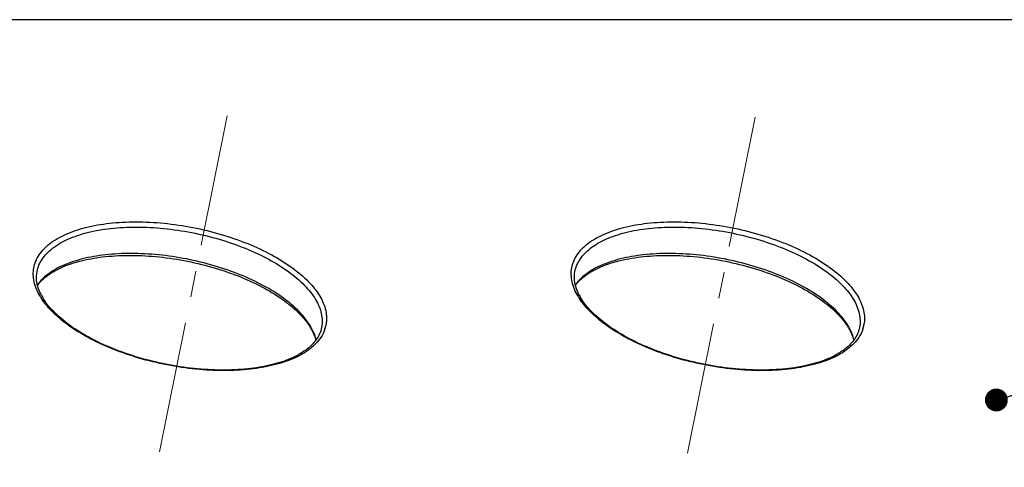
# Model space of a CAD drawing. Units: millimetres. Extents: x 2009 to 2849, y -2638 to -1165.
# Drawn here: x 2374 to 2460, y -1340 to -1301 of the extents above; entities that cross this region are included whole.
import ezdxf

# ---------------------------------------------------------------- set-up
doc = ezdxf.new("R2010")
doc.units = ezdxf.units.MM
doc.header["$LTSCALE"] = 30.734
doc.linetypes.add('CENTER', pattern=[0.6, 0.375, -0.075, 0.075, -0.075])
doc.layers.get('0').update_dxf_attribs({"linetype": 'CONTINUOUS', "lineweight": 30})
doc.layers.add('center', color=1, linetype='CENTER', lineweight=13)
doc.layers.add('尺寸线', color=3, linetype='CONTINUOUS', lineweight=13)
doc.styles.add('样式 1', font='txt.shx')
doc.dimstyles.new('A', dxfattribs={"dimtxt": 3, "dimasz": 3, "dimexe": 1, "dimexo": 1, "dimgap": 0.8, "dimtad": 1, "dimtih": 1, "dimtoh": 1, "dimdsep": 46, "dimtxsty": '样式 1', "dimcen": 0, "dimadec": 1, "dimazin": 2, "dimtfac": 0.75, "dimtofl": 0, "dimtmove": 0, "dimatfit": 3, "dimfxl": 0, "dimtolj": 1, "dimarcsym": 0})

msp = doc.modelspace()

# ---------------------------------------------------------------- linework, layer by layer
at = {"color": 7, "linetype": 'Continuous'}
msp.add_line((2468.9785, -1301.1601), (2325.447, -1301.1601), dxfattribs=at)
for centre, radius, start, end in [((2380.7108, -1322.4342), 5.6969, 210.654426, 213.008682), ((2380.2711, -1322.9494), 4.9189, 208.266256, 210.658667), ((2427.7189, -1322.4342), 5.6969, 210.654426, 213.008682), ((2427.2793, -1322.9494), 4.9189, 208.266256, 210.658667), ((2394.8754, -1330.8211), 5.3219, 30.648024, 32.260404), ((2394.9434, -1330.5955), 5.2123, 28.823572, 30.651612), ((2398.0022, -1327.3034), 2.8446, 341.64353, 349.504976), ((2441.8835, -1330.8211), 5.3219, 30.648024, 32.260404), ((2441.9515, -1330.5955), 5.2123, 28.823572, 30.651612), ((2445.0103, -1327.3034), 2.8446, 341.64353, 349.504976), ((2396.2737, -1329.9874), 3.7473, 16.71039, 19.233901), ((2396.5151, -1329.916), 3.4955, 12.546349, 16.726765), ((2443.2818, -1329.9874), 3.7473, 16.71039, 19.233901), ((2443.5232, -1329.916), 3.4955, 12.546349, 16.726765)]:
    msp.add_arc(centre, radius, start, end, dxfattribs=at)
for points, start_tangent, end_tangent in [([(2375.8099, -1325.3388), (2375.295, -1324.0783), (2375.2649, -1322.8561), (2375.7262, -1321.7307), (2376.6614, -1320.7436), (2378.0344, -1319.9335), (2379.7922, -1319.3315), (2381.8673, -1318.9608), (2384.1797, -1318.8356), (2386.6404, -1318.9608), (2389.1547, -1319.3315), (2391.6258, -1319.9336), (2393.9585, -1320.7437), (2396.0632, -1321.7308), (2397.8579, -1322.8562), (2399.2758, -1324.0785), (2400.2542, -1325.3388)], (-0.5096774, 0.8603656), (0.5096774, -0.8603656)), ([(2422.8181, -1325.3388), (2422.3031, -1324.0783), (2422.273, -1322.8561), (2422.7343, -1321.7307), (2423.6696, -1320.7436), (2425.0425, -1319.9335), (2426.8003, -1319.3315), (2428.8754, -1318.9608), (2431.1878, -1318.8356), (2433.6485, -1318.9608), (2436.1628, -1319.3315), (2438.6339, -1319.9336), (2440.9666, -1320.7437), (2443.0714, -1321.7308), (2444.866, -1322.8562), (2446.2839, -1324.0785), (2447.2623, -1325.3388)], (-0.5096774, 0.8603656), (0.5096774, -0.8603656)), ([(2375.5421, -1323.1726), (2375.9878, -1322.1073), (2376.9, -1321.1471), (2378.2378, -1320.359), (2379.9498, -1319.7735), (2381.9702, -1319.4129), (2384.2213, -1319.2912), (2386.6167, -1319.4129), (2389.0643, -1319.7735), (2391.4701, -1320.359), (2393.7415, -1321.1471), (2395.7913, -1322.1073), (2397.5408, -1323.2028), (2398.9226, -1324.3915), (2399.8838, -1325.6277)], (0.1945658, 0.9808895), (0.5096774, -0.8603656)), ([(2422.5502, -1323.1726), (2422.996, -1322.1073), (2423.9081, -1321.1471), (2425.2459, -1320.359), (2426.9579, -1319.7735), (2428.9783, -1319.4129), (2431.2294, -1319.2912), (2433.6248, -1319.4129), (2436.0724, -1319.7735), (2438.4782, -1320.359), (2440.7496, -1321.1471), (2442.7994, -1322.1073), (2444.5489, -1323.2028), (2445.9307, -1324.3915), (2446.8919, -1325.6277)], (0.1945658, 0.9808895), (0.5096774, -0.8603656)), ([(2399.4275, -1327.9382), (2398.4664, -1326.702), (2397.0845, -1325.5133), (2395.3351, -1324.4178), (2393.2852, -1323.4576), (2391.0138, -1322.6696), (2388.6081, -1322.084), (2386.1605, -1321.7235), (2383.7651, -1321.6017), (2381.5139, -1321.7235), (2379.4935, -1322.084), (2377.7815, -1322.6696), (2376.4438, -1323.4576), (2375.5866, -1324.337)], (-0.5096774, 0.8603656), (-0.5750106, -0.8181459)), ([(2446.4356, -1327.9382), (2445.4745, -1326.702), (2444.0926, -1325.5133), (2442.3432, -1324.4178), (2440.2934, -1323.4576), (2438.0219, -1322.6696), (2435.6162, -1322.084), (2433.1686, -1321.7235), (2430.7732, -1321.6017), (2428.522, -1321.7235), (2426.5016, -1322.084), (2424.7897, -1322.6696), (2423.4519, -1323.4576), (2422.5948, -1324.337)], (-0.5096774, 0.8603656), (-0.5750106, -0.8181459)), ([(2375.5953, -1324.3653), (2376.4661, -1323.5206), (2377.7965, -1322.776), (2379.5054, -1322.2183), (2381.5327, -1321.8761), (2383.7996, -1321.7689), (2386.2159, -1321.9045), (2388.6848, -1322.2794), (2391.1078, -1322.8793), (2393.3883, -1323.6799), (2395.4355, -1324.6475), (2397.169, -1325.7404), (2398.5232, -1326.9102), (2399.3758, -1327.9804)], (0.595135, 0.8036258), (0.533684, -0.845684)), ([(2422.6034, -1324.3653), (2423.4742, -1323.5206), (2424.8046, -1322.776), (2426.5135, -1322.2183), (2428.5408, -1321.8761), (2430.8078, -1321.7689), (2433.224, -1321.9045), (2435.693, -1322.2794), (2438.1159, -1322.8793), (2440.3964, -1323.6799), (2442.4436, -1324.6475), (2444.1771, -1325.7404), (2445.5314, -1326.9102), (2446.3839, -1327.9804)], (0.595135, 0.8036258), (0.533684, -0.845684)), ([(2375.9388, -1325.2789), (2375.675, -1324.6847), (2375.505, -1323.9207), (2375.5421, -1323.1726)], (-0.4733142, 0.8808937), (0.1937246, 0.9810559)), ([(2422.947, -1325.2789), (2422.6831, -1324.6847), (2422.5131, -1323.9207), (2422.5502, -1323.1726)], (-0.4733142, 0.8808937), (0.1937246, 0.9810559)), ([(2400.7021, -1328.1993), (2400.3379, -1328.947), (2399.4027, -1329.9341), (2398.0298, -1330.7442), (2396.2719, -1331.3462), (2394.1968, -1331.7169), (2391.8844, -1331.8421), (2389.4237, -1331.7169), (2386.9094, -1331.3461), (2384.4383, -1330.7441), (2382.1056, -1329.934), (2380.0009, -1328.9469), (2378.2062, -1327.8214), (2376.7883, -1326.5992), (2375.9334, -1325.5377)], (-0.3140235, -0.9494152), (-0.5445889, 0.8387031)), ([(2400.408, -1328.0827), (2399.944, -1329.1375), (2399.0277, -1330.0453), (2397.6973, -1330.7899), (2395.9884, -1331.3475), (2393.9611, -1331.6897), (2391.6942, -1331.797), (2389.2779, -1331.6614), (2386.809, -1331.2865), (2384.386, -1330.6865), (2382.1055, -1329.8859), (2380.0583, -1328.9183), (2378.3248, -1327.8255), (2376.9706, -1326.6557), (2376.0398, -1325.4577)], (-0.1937246, -0.9810559), (-0.5096774, 0.8603656)), ([(2399.8838, -1325.6277), (2400.3872, -1326.8638), (2400.4137, -1328.0525), (2400.4079, -1328.0827)], (0.5096774, -0.8603656), (-0.1945658, -0.9808895)), ([(2400.2542, -1325.3388), (2400.7691, -1326.5993), (2400.7992, -1327.8216)], (0.5096774, -0.8603656), (-0.1811803, -0.9834499)), ([(2447.7102, -1328.1993), (2447.3461, -1328.947), (2446.4108, -1329.9341), (2445.0379, -1330.7442), (2443.28, -1331.3462), (2441.205, -1331.7169), (2438.8926, -1331.8421), (2436.4318, -1331.7169), (2433.9175, -1331.3461), (2431.4464, -1330.7441), (2429.1138, -1329.934), (2427.009, -1328.9469), (2425.2144, -1327.8214), (2423.7964, -1326.5992), (2422.9415, -1325.5377)], (-0.3140235, -0.9494152), (-0.5445889, 0.8387031)), ([(2447.4161, -1328.0827), (2446.9522, -1329.1375), (2446.0358, -1330.0453), (2444.7054, -1330.7899), (2442.9965, -1331.3475), (2440.9693, -1331.6897), (2438.7023, -1331.797), (2436.286, -1331.6614), (2433.8171, -1331.2865), (2431.3941, -1330.6865), (2429.1137, -1329.8859), (2427.0665, -1328.9183), (2425.3329, -1327.8255), (2423.9787, -1326.6557), (2423.048, -1325.4577)], (-0.1937246, -0.9810559), (-0.5096774, 0.8603656)), ([(2446.8919, -1325.6277), (2447.3954, -1326.8638), (2447.4219, -1328.0525), (2447.4161, -1328.0827)], (0.5096774, -0.8603656), (-0.1945658, -0.9808895)), ([(2447.2623, -1325.3388), (2447.7772, -1326.5993), (2447.8073, -1327.8216)], (0.5096774, -0.8603656), (-0.1811803, -0.9834499)), ([(2399.454, -1328.1082), (2399.8188, -1328.8812), (2399.9106, -1329.1873)], (0.5096774, -0.8603656), (0.2419781, -0.9702817)), ([(2399.8117, -1328.753), (2399.51, -1328.0826)], (-0.3292291, 0.9442501), (-0.4819696, 0.8761879)), ([(2446.4621, -1328.1082), (2446.8269, -1328.8812), (2446.9187, -1329.1873)], (0.5096774, -0.8603656), (0.2419781, -0.9702817)), ([(2446.8199, -1328.753), (2446.5181, -1328.0826)], (-0.3292291, 0.9442501), (-0.4819696, 0.8761879))]:
    msp.add_spline(points, degree=3, dxfattribs=dict(at, start_tangent=start_tangent, end_tangent=end_tangent))
at = {"layer": 'center'}
for p, q in [((2392.1703, -1309.5813), (2358.4147, -1476.5752)), ((2438.3095, -1309.6783), (2404.6857, -1476.7794))]:
    msp.add_line(p, q, dxfattribs=at)

# ---------------------------------------------------------------- leaders
at = {"layer": '尺寸线'}
msp.add_leader([(2459.3781, -1334.4099), (2544.0664, -1309.3216), (2555.7232, -1309.3216)], dimstyle='A', override={"dimasz": 2, "dimgap": 0.8, "dimtad": 0, "dimldrblk": 'Dot', "dimfxl": 1.25}, dxfattribs=at)

doc.saveas('drawing.dxf')
